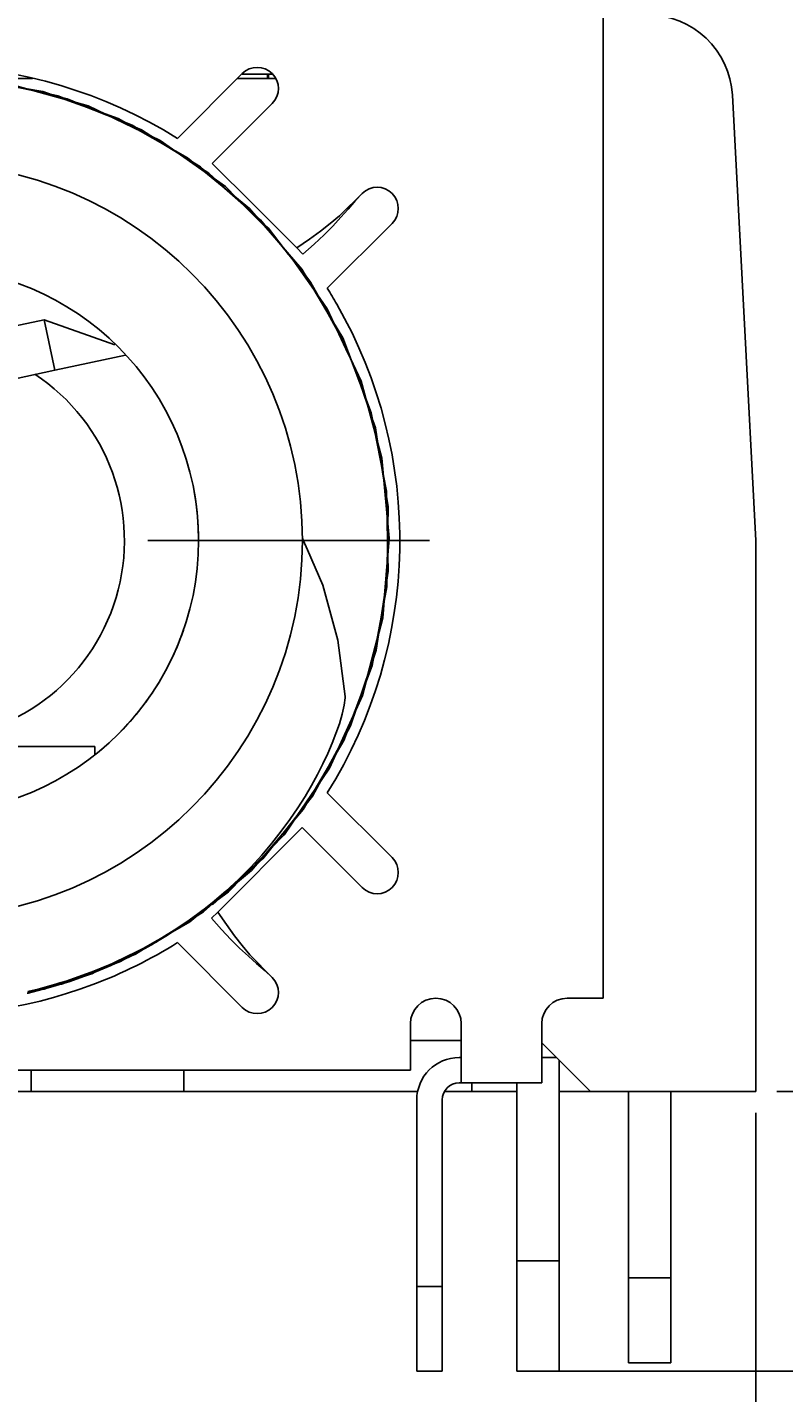
# Model space of a CAD drawing. Extents: x 0 to 420, y 0 to 297.
# Drawn here: x 91 to 109, y 71 to 103 of the extents above; entities that cross this region are included whole.
import ezdxf
from ezdxf.enums import TextEntityAlignment as Align

# ---------------------------------------------------------------- set-up
doc = ezdxf.new("R2010")
doc.units = 0
doc.header["$LTSCALE"] = 23.1
doc.linetypes.add('CENTER', pattern=[0.6, 0.375, -0.075, 0.075, -0.075])
doc.layers.get('0').update_dxf_attribs({"linetype": 'CONTINUOUS'})
doc.layers.add('DEFAULT_1', color=7, linetype='CENTER')
doc.layers.add('ZEICHNUNGSBEMAßUNGEN', color=7, linetype='CONTINUOUS')
doc.styles.get("Standard").update_dxf_attribs({"font": 'txt', "width": 0.8})
doc.dimstyles.get("Standard").update_dxf_attribs({"dimtxt": 0.18, "dimasz": 0.18, "dimexe": 0.18, "dimexo": 0.0625, "dimgap": 0.09, "dimtad": 0, "dimtih": 1, "dimtoh": 1, "dimdec": 4, "dimzin": 0, "dimtxsty": 'STANDARD', "dimcen": 0.09, "dimazin": 3, "dimtfac": 1, "dimtdec": 4, "dimtofl": 0, "dimtmove": 0, "dimatfit": 3, "dimtolj": 1, "dimtzin": 0})

# ---------------------------------------------------------------- blocks, each defined once
blk = doc.blocks.new('*D0')
at = {"layer": 'ZEICHNUNGSBEMAßUNGEN', "color": 2, "linetype": 'CONTINUOUS'}
for p, q in [((99.651, 109.825), (129.182, 109.825)), ((127.682, 109.825), (127.682, 93.8)), ((127.682, 77.775), (127.682, 93.8)), ((109.004, 77.775), (129.182, 77.775))]:
    blk.add_line(p, q, dxfattribs=at)
for points in [[(128.119, 106.325), (127.682, 109.825), (127.244, 106.325), (128.119, 106.325)], [(127.244, 81.275), (127.682, 77.775), (128.119, 81.275), (127.244, 81.275)]]:
    blk.add_lwpolyline(points, dxfattribs=at)
at = {"layer": 'ZEICHNUNGSBEMAßUNGEN', "color": 2, "linetype": 'CONTINUOUS', "oblique": 15}
for s, p, p2 in [(']', (126.776, 108.277), (126.776, 109.777)), ('.631', (126.776, 99.027), (126.776, 108.277)), ('[', (126.776, 97.527), (126.776, 99.027)), ('16,025', (126.776, 79.277), (126.776, 94.027))]:
    blk.add_text(s, height=3.5, rotation=90, dxfattribs=at).set_placement(p, p2, align=Align.FIT)
blk = doc.blocks.new('*D1')
at = {"layer": 'ZEICHNUNGSBEMAßUNGEN', "color": 2, "linetype": 'CONTINUOUS'}
for p, q in [((106.456, 141.275), (138.906, 141.275)), ((137.406, 141.275), (137.406, 109.525)), ((137.406, 77.775), (137.406, 109.525)), ((109.004, 77.775), (138.906, 77.775))]:
    blk.add_line(p, q, dxfattribs=at)
for points in [[(137.844, 137.775), (137.406, 141.275), (136.969, 137.775), (137.844, 137.775)], [(136.969, 81.275), (137.406, 77.775), (137.844, 81.275), (136.969, 81.275)]]:
    blk.add_lwpolyline(points, dxfattribs=at)
at = {"layer": 'ZEICHNUNGSBEMAßUNGEN', "color": 2, "linetype": 'CONTINUOUS', "oblique": 15}
for s, p, p2 in [(']', (136.5, 124.252), (136.5, 125.752)), ('1.250', (136.5, 112.252), (136.5, 124.252)), ('[', (136.5, 110.752), (136.5, 112.252)), ('31,75', (136.5, 95.502), (136.5, 107.252))]:
    blk.add_text(s, height=3.5, rotation=90, dxfattribs=at).set_placement(p, p2, align=Align.FIT)
blk = doc.blocks.new('*D3')
at = {"layer": 'ZEICHNUNGSBEMAßUNGEN', "color": 2, "linetype": 'CONTINUOUS'}
for p, q in [((74.504, 77.275), (74.504, 52.134)), ((108.504, 77.275), (108.504, 52.134)), ((74.504, 53.634), (91.504, 53.634)), ((108.504, 53.634), (91.504, 53.634))]:
    blk.add_line(p, q, dxfattribs=at)
for points in [[(78.004, 54.071), (74.504, 53.634), (78.004, 53.196), (78.004, 54.071)], [(105.004, 53.196), (108.504, 53.634), (105.004, 54.071), (105.004, 53.196)]]:
    blk.add_lwpolyline(points, dxfattribs=at)
at = {"layer": 'ZEICHNUNGSBEMAßUNGEN', "color": 2, "linetype": 'CONTINUOUS', "oblique": 15}
for s, p, p2 in [('[', (89.312, 54.54), (90.812, 54.54)), (']', (101.062, 54.54), (102.562, 54.54)), ('17', (81.062, 54.54), (85.812, 54.54)), ('.669', (90.812, 54.54), (101.062, 54.54))]:
    blk.add_text(s, height=3.5, dxfattribs=at).set_placement(p, p2, align=Align.FIT)
blk = doc.blocks.new('*D8')
at = {"layer": 'ZEICHNUNGSBEMAßUNGEN', "color": 2, "linetype": 'CONTINUOUS'}
for p, q in [((117.712, 77.775), (117.712, 105.123)), ((117.712, 105.123), (117.712, 74.475)), ((109.004, 77.775), (119.212, 77.775)), ((117.712, 65.175), (117.712, 74.475)), ((103.364, 71.175), (119.212, 71.175)), ((117.712, 71.175), (117.712, 65.175))]:
    blk.add_line(p, q, dxfattribs=at)
for points in [[(117.275, 81.275), (117.712, 77.775), (118.15, 81.275), (117.275, 81.275)], [(118.15, 67.675), (117.712, 71.175), (117.275, 67.675), (118.15, 67.675)]]:
    blk.add_lwpolyline(points, dxfattribs=at)
at = {"layer": 'ZEICHNUNGSBEMAßUNGEN', "color": 2, "linetype": 'CONTINUOUS', "oblique": 15}
for s, p, p2 in [(']', (116.806, 103.623), (116.806, 105.123)), ('.130', (116.806, 94.373), (116.806, 103.623)), ('[', (116.806, 92.873), (116.806, 94.373)), ('3,3', (116.806, 82.373), (116.806, 89.373))]:
    blk.add_text(s, height=3.5, rotation=90, dxfattribs=at).set_placement(p, p2, align=Align.FIT)

msp = doc.modelspace()

# ---------------------------------------------------------------- linework, layer by layer
at = {"color": 7, "linetype": 'CONTINUOUS'}
for p, q in [((104.90404, 79.97537), (104.90404, 104.27537)), ((89.88657, 101.67537), (91.43554, 101.67537)), ((96.38523, 101.7921), (94.85605, 100.26292)), ((96.26851, 101.67537), (97.17166, 101.67537)), ((97.09832, 101.77537), (96.38523, 101.77537)), ((96.98173, 101.67537), (96.98173, 101.77537)), ((97.00173, 101.67537), (97.00173, 101.77537)), ((92.03089, 101.26936), (91.92836, 101.2905)), ((107.95351, 101.28004), (108.50404, 90.77537)), ((97.09234, 101.08499), (95.67812, 99.67078)), ((96.64843, 98.70047), (95.67812, 99.67078)), ((96.539, 98.5887), (95.96778, 99.09082)), ((96.52737, 98.57944), (96.23909, 98.86808)), ((96.6767, 98.46764), (96.539, 98.5887)), ((97.67151, 97.67739), (96.64843, 98.70047)), ((96.91955, 98.18551), (96.52804, 98.5803)), ((96.76286, 98.36755), (96.53117, 98.58109)), ((98.39159, 96.72739), (99.92076, 98.25656)), ((97.88307, 97.01734), (97.29196, 97.75286)), ((97.81662, 97.53228), (97.67151, 97.67739)), ((98.07302, 96.69902), (97.53569, 97.46971)), ((98.39216, 96.24128), (98.07302, 96.69902)), ((98.35806, 96.22247), (98.17885, 96.54723)), ((98.36638, 96.20739), (98.35806, 96.22247)), ((98.63501, 95.72057), (98.36638, 96.20739)), ((98.88843, 95.17723), (98.39048, 96.2405)), ((98.5568, 95.88827), (98.39216, 96.24128)), ((91.70793, 95.98409), (83.88275, 94.32079)), ((93.38063, 95.39565), (91.70793, 95.98409)), ((91.96158, 94.79075), (91.70793, 95.98409)), ((91.96158, 94.79075), (93.6274, 95.14483)), ((91.96158, 94.79075), (84.1364, 93.12745)), ((99.15903, 94.50071), (99.03245, 94.86845)), ((99.33957, 93.97623), (99.15903, 94.50071)), ((99.52656, 93.43302), (99.46622, 93.6083)), ((99.58506, 93.06774), (99.52656, 93.43302)), ((99.54905, 93.29255), (99.50667, 93.42673)), ((99.64653, 92.68388), (99.58506, 93.06774)), ((97.82492, 90.7845), (97.80386, 90.83271)), ((97.92472, 90.5561), (97.82492, 90.7845)), ((108.50404, 90.77537), (108.50404, 77.77537)), ((98.81059, 87.0952), (98.81059, 87.0952)), ((92.90404, 85.91537), (84.90404, 85.91537)), ((92.90404, 85.73541), (92.90404, 85.91534)), ((92.90404, 85.71548), (92.90404, 85.73541)), ((99.92076, 83.29418), (98.39159, 84.82336)), ((95.80606, 82.0079), (97.79944, 84.00129)), ((99.21366, 82.58708), (97.79944, 84.00129)), ((95.65256, 82.20447), (96.01056, 82.48402)), ((96.12676, 82.59319), (96.25747, 82.716)), ((95.26452, 81.90147), (95.65256, 82.20447)), ((95.42534, 82.02805), (95.66519, 82.19992)), ((95.66519, 82.19992), (95.84639, 82.32977)), ((95.68249, 82.17577), (95.86151, 82.34398)), ((94.87702, 81.63212), (95.43363, 82.03459)), ((95.07648, 81.77807), (95.42534, 82.02805)), ((95.19771, 81.85763), (95.40524, 81.99382)), ((95.66095, 81.86279), (95.80606, 82.0079)), ((93.64577, 80.91923), (94.79009, 81.57505)), ((94.05826, 81.13381), (95.04652, 81.74859)), ((94.33542, 81.29173), (95.10229, 81.795)), ((92.90391, 80.58927), (94.28714, 81.26305)), ((93.43098, 80.84771), (94.25571, 81.24437)), ((94.25571, 81.24437), (94.28398, 81.25797)), ((94.85605, 81.28783), (96.38523, 79.75865)), ((92.16465, 80.32654), (93.73173, 80.96002)), ((91.74889, 80.203), (93.38843, 80.79711)), ((92.39684, 80.40152), (92.76605, 80.56082)), ((92.77781, 80.53356), (92.80408, 80.54619)), ((92.80408, 80.54619), (92.82689, 80.55716)), ((91.3234, 80.137), (92.06732, 80.29694)), ((91.3254, 80.12017), (92.77664, 80.53829)), ((91.5598, 80.16653), (91.74985, 80.22868)), ((91.74985, 80.22868), (91.86908, 80.26768)), ((91.86908, 80.26768), (92.08069, 80.33688)), ((91.93067, 80.29456), (92.25079, 80.38487)), ((92.08069, 80.33688), (92.10374, 80.34442)), ((92.25079, 80.38487), (92.44332, 80.43919)), ((92.44332, 80.43919), (92.56129, 80.47247)), ((92.56129, 80.47247), (92.71176, 80.51492)), ((92.71176, 80.51492), (92.77781, 80.53356)), ((91.31174, 80.09343), (91.33179, 80.09797)), ((91.32695, 80.12539), (91.70816, 80.19274)), ((91.33179, 80.09797), (91.33179, 80.09797)), ((104.90404, 79.97537), (104.05404, 79.97537)), ((100.35404, 78.27537), (100.35404, 79.37537)), ((101.55404, 79.37537), (101.55404, 78.97537)), ((103.45404, 78.97537), (103.45404, 79.37537)), ((101.55404, 78.97537), (100.35404, 78.97537)), ((101.55404, 78.57537), (101.55404, 78.97537)), ((103.45404, 78.97537), (103.45404, 78.57537)), ((104.60404, 77.77537), (103.45404, 78.92537)), ((101.55404, 78.57537), (101.50404, 78.57537)), ((101.55404, 77.97537), (101.55404, 78.57537)), ((103.45404, 78.57537), (103.80404, 78.57537)), ((103.45404, 78.57537), (103.45404, 77.97537)), ((103.86404, 77.49584), (103.86404, 78.51537)), ((76.90404, 78.27537), (100.35404, 78.27537)), ((91.40404, 78.27537), (91.40404, 77.77537)), ((95.00404, 77.77537), (95.00404, 78.27537)), ((101.50404, 77.97537), (101.55404, 77.97537)), ((103.45404, 77.97537), (101.55404, 77.97537)), ((103.45404, 77.97537), (101.55404, 77.97537)), ((101.80404, 77.77537), (101.80404, 77.97537)), ((102.86404, 77.49584), (102.86404, 77.97537)), ((86.40404, 77.77537), (91.40404, 77.77537)), ((91.40404, 77.77537), (95.00404, 77.77537)), ((100.52475, 77.77537), (95.00404, 77.77537)), ((101.80404, 77.77537), (101.15957, 77.77537)), ((102.86404, 77.77537), (101.80404, 77.77537)), ((104.60404, 77.77537), (103.86404, 77.77537)), ((108.50404, 77.77537), (104.60404, 77.77537)), ((105.50404, 77.77537), (105.50404, 73.37537)), ((106.50404, 73.37537), (106.50404, 77.77537)), ((100.50404, 77.57537), (100.50404, 73.17537)), ((101.10404, 73.17537), (101.10404, 77.57537)), ((102.86404, 73.77537), (102.86404, 77.49584)), ((103.86404, 73.77537), (103.86404, 77.49584)), ((102.86404, 71.89931), (102.86404, 73.77537)), ((103.86404, 73.77537), (102.86404, 73.77537)), ((103.86404, 71.89931), (103.86404, 73.77537)), ((100.50404, 73.17537), (100.50404, 71.7262)), ((100.50404, 73.17537), (101.10404, 73.17537)), ((101.10404, 73.17537), (101.10404, 71.7262)), ((105.50404, 71.9262), (105.50404, 73.37537)), ((106.50404, 73.37537), (105.50404, 73.37537)), ((106.50404, 71.9262), (106.50404, 73.37537)), ((102.86404, 71.89931), (102.86404, 71.17537)), ((103.86404, 71.17537), (103.86404, 71.89931)), ((105.50404, 71.9262), (105.50404, 71.37537)), ((106.50404, 71.37537), (106.50404, 71.9262)), ((100.50404, 71.7262), (100.50404, 71.17537)), ((101.10404, 71.17537), (101.10404, 71.7262)), ((105.50404, 71.37537), (106.50404, 71.37537)), ((101.10404, 71.17537), (100.50404, 71.17537)), ((102.86404, 71.17537), (103.86404, 71.17537))]:
    msp.add_line(p, q, dxfattribs=at)
for points in [[(91.92836, 101.2905), (90.18309, 101.65034), (88.29708, 101.70846), (86.42831, 101.44174), (84.63245, 100.85775), (82.96324, 99.97362), (81.4708, 98.81576), (80.19976, 97.41891), (79.1879, 95.82487), (78.46508, 94.08127), (78.05251, 92.23996), (77.96218, 90.35552), (78.06261, 89.55376)], [(96.55593, 98.60796), (95.09661, 99.80604), (93.45429, 100.7351), (91.67756, 101.36823), (89.81852, 101.68704), (87.93155, 101.68202), (87.09426, 101.53376)], [(96.25829, 98.85232), (95.98654, 99.12634), (94.44949, 100.21722), (92.74785, 101.02845), (90.93159, 101.53593), (90.01893, 101.62749)], [(92.84384, 100.95263), (92.25592, 101.19967), (91.96282, 101.26658)], [(95.96778, 99.09082), (95.39724, 99.59235), (93.78627, 100.57663), (92.03089, 101.26936)], [(94.53642, 100.12294), (94.00373, 100.46527), (93.72208, 100.58361)], [(96.06242, 99.01312), (95.59957, 99.43972), (95.33829, 99.60763)], [(99.21366, 98.96367), (99.0512, 98.79962), (98.86393, 98.61358), (98.67662, 98.43831), (98.46344, 98.25453), (98.23345, 98.07408), (97.96845, 97.8828), (97.67151, 97.67739)], [(99.21366, 98.96367), (99.05596, 98.79549), (98.88214, 98.59595), (98.71388, 98.40238), (98.52505, 98.19449), (98.32201, 97.98728), (98.08603, 97.76643), (97.81662, 97.53228)], [(98.35823, 96.22104), (97.78816, 97.17639), (96.55593, 98.60796)], [(97.29196, 97.75286), (96.81574, 98.34542), (96.6767, 98.46764)], [(97.47423, 97.52657), (96.99467, 98.1539), (96.76286, 98.36755)], [(98.17885, 96.54723), (97.99909, 96.87298), (97.88307, 97.01734)], [(95.04652, 81.74859), (95.46671, 82.00999), (96.87261, 83.26522), (98.04251, 84.74304), (98.94173, 86.39981), (99.54354, 88.18657), (99.82997, 90.0507), (99.79215, 91.93735), (99.43071, 93.79038), (98.75606, 95.55434), (98.35823, 96.22104)], [(99.48909, 93.42289), (99.18943, 94.53187), (98.5568, 95.88827)], [(95.43363, 82.03459), (96.06166, 82.4887), (97.37949, 83.84232), (98.44493, 85.40211), (99.22634, 87.12152), (99.70061, 88.94927), (99.85381, 90.83089), (99.68162, 92.71038), (99.48909, 93.42289)], [(99.71232, 89.10693), (99.85385, 90.82575), (99.68091, 92.71441), (99.58493, 93.06852)], [(94.79009, 81.57505), (95.14814, 81.78025), (96.60156, 82.98762), (97.82573, 84.42679), (98.78421, 86.05485), (99.44851, 87.82323), (99.79898, 89.67933), (99.82525, 91.56796), (99.64653, 92.68388)], [(98.81059, 87.0952), (98.64426, 88.42631), (98.29017, 89.71967), (97.92472, 90.5561)], [(95.84639, 82.32977), (96.02932, 82.46085), (97.35697, 83.81486), (98.43046, 85.37648), (99.21863, 87.09977), (99.69813, 88.9346)], [(91.33179, 80.09797), (91.80448, 80.217), (92.31892, 80.37346), (92.81313, 80.55143), (93.28657, 80.74877), (93.73883, 80.96339), (94.16959, 81.19321), (94.57869, 81.43626), (94.96609, 81.6906), (95.3319, 81.95439), (95.67631, 82.22588), (95.99963, 82.50339), (96.30217, 82.78523), (96.584, 83.06946), (96.84519, 83.35407), (97.08603, 83.63707), (97.30735, 83.91715), (97.51043, 84.19363), (97.69648, 84.46603), (97.86662, 84.734), (98.02175, 84.99705), (98.1626, 85.25457), (98.28989, 85.50611), (98.40427, 85.75133), (98.50649, 85.99043), (98.5969, 86.22379), (98.67655, 86.45343), (98.74424, 86.6815), (98.79199, 86.88808), (98.81173, 87.06176)], [(98.81174, 87.06182), (98.81109, 87.08502), (98.81059, 87.0952)], [(97.09234, 80.46576), (96.92415, 80.62345), (96.72462, 80.79728), (96.53105, 80.96553), (96.32316, 81.15436), (96.11595, 81.35741), (95.8951, 81.59338), (95.66095, 81.86279)], [(97.09234, 80.46576), (96.92829, 80.62821), (96.74225, 80.81548), (96.56697, 81.0028), (96.3832, 81.21597), (96.20275, 81.44596), (96.01146, 81.71096), (95.80606, 82.0079)], [(93.38843, 80.79711), (93.50879, 80.84072), (93.64577, 80.91923)], [(93.73173, 80.96002), (93.86639, 81.01445), (94.05826, 81.13381)], [(92.77664, 80.53829), (92.83199, 80.55423), (92.90391, 80.58927)], [(92.06732, 80.29694), (92.11881, 80.30801), (92.16465, 80.32654)], [(91.70816, 80.19274), (91.73241, 80.19703), (91.74889, 80.203)]]:
    msp.add_lwpolyline(points, dxfattribs=at)
for centre, radius, start, end in [((105.95626, 101.17537), 2, 3, 90), ((88.90404, 90.77537), 11.2, 57.897894, 119.426739), ((96.73878, 101.43854), 0.5, 315, 135), ((88.90404, 90.77537), 8.9, 0, 180), ((99.56721, 98.61012), 0.5, 315, 135), ((88.90404, 90.77537), 6.45, 0, 180), ((88.90404, 90.77537), 11.2, 29.880471, 32.102106), ((88.90404, 90.77537), 11.2, 327.897894, 29.880471), ((88.90404, 90.77537), 4.7, 270, 56.67488), ((88.90404, 90.77537), 6.45, 0, 10.245601), ((88.90404, 90.77537), 8.9, 180, 360), ((88.90404, 90.77537), 6.45, 180, 360), ((88.90404, 90.77537), 6.45, 332.476087, 340.845818), ((88.90404, 90.77537), 6.45, 323.750087, 329.968918), ((88.90404, 90.77537), 6.45, 314.956691, 320.720249), ((88.90404, 90.77537), 6.45, 308.331583, 308.479348), ((88.90404, 90.77537), 6.45, 308.479348, 309.409912), ((88.90404, 90.77537), 6.45, 309.409912, 311.37332), ((99.56721, 82.94063), 0.5, 225, 45), ((88.90404, 90.77537), 11.2, 237.897894, 290.670561), ((88.90404, 90.77537), 11.2, 290.670561, 302.102106), ((96.73878, 80.1122), 0.5, 225, 45), ((100.95404, 79.37537), 0.6, 0, 180), ((104.05404, 79.37537), 0.6, 90, 180), ((101.50404, 77.57537), 1, 90, 180), ((101.50404, 77.57537), 0.4, 90, 180)]:
    msp.add_arc(centre, radius, start, end, dxfattribs=at)
at = {"layer": 'DEFAULT_1', "color": 2, "linetype": 'CENTER'}
msp.add_line((94.15404, 90.77537), (100.80404, 90.77537), dxfattribs=at)

# ---------------------------------------------------------------- dimensions: what is measured, and where the dimension line sits
at = {"layer": 'ZEICHNUNGSBEMAßUNGEN', "color": 2, "linetype": 'CONTINUOUS'}
for base, p1, p2, angle, picture, middle in [((137.40633, 141.27537), (109.00404, 77.77537), (106.45626, 141.27537), 90, '*D1', (134.75046, 110.62717)), ((127.68181, 77.77537), (99.65124, 109.82537), (109.00404, 77.77537), 270, '*D0', (125.02594, 94.52657)), ((117.71208, 71.17537), (109.00404, 77.77537), (103.36404, 71.17537), 270, '*D8', (115.05621, 93.7484)), ((74.50404, 53.63391), (108.50404, 77.27537), (74.50404, 77.27537), 180, '*D3', (91.81172, 56.28978))]:
    dim = msp.add_linear_dim(base=base, p1=p1, p2=p2, angle=angle, dimstyle='Standard', dxfattribs=at)
    dim.commit()
    dim.dimension.update_dxf_attribs({"geometry": picture, "text_midpoint": middle})

doc.saveas('drawing.dxf')
